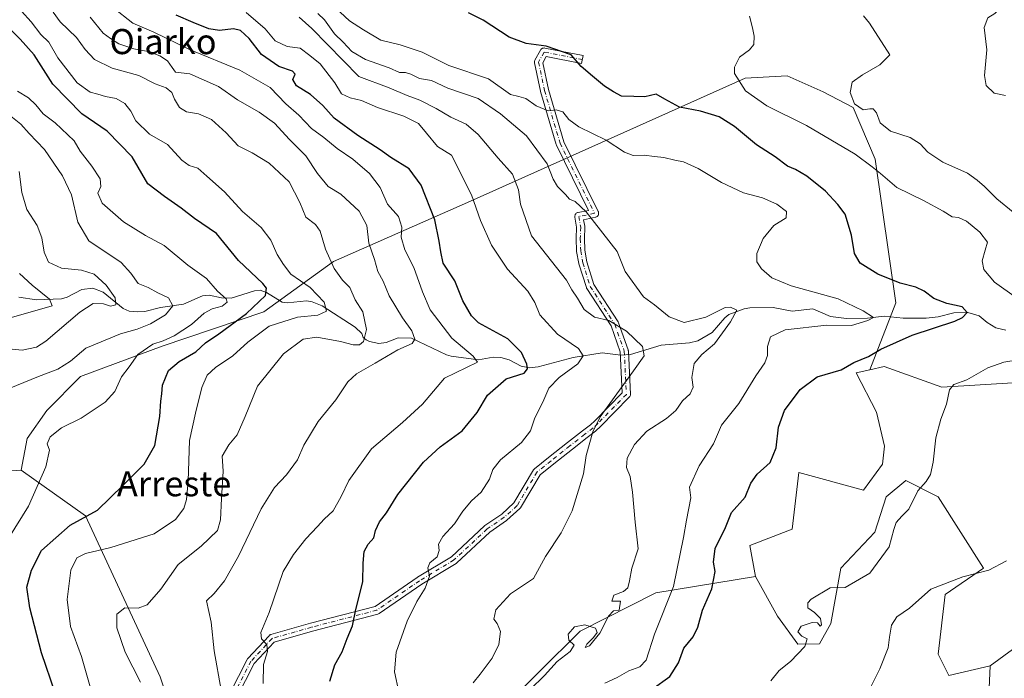
# Model space of a CAD drawing. Units: metres. Extents: x 620727 to 624178, y 4750313 to 4752725.
# Drawn here: x 621168 to 621481, y 4750754 to 4750964 of the extents above; entities that cross this region are included whole.
import ezdxf
from ezdxf.enums import TextEntityAlignment as Align

# ---------------------------------------------------------------- set-up
doc = ezdxf.new("R2010")
doc.units = ezdxf.units.M
doc.header["$MEASUREMENT"] = 0
doc.linetypes.add('DGN Style 4', pattern=[2.638475, 1.318413, -0.659207, 0.001648, -0.659207])
for name, color, linetype, lineweight in [('Arbolado forestal CxS', 92, 'Continuous', 0), ('Camino Cxs', 7, 'Continuous', 0), ('Camino eje', 30, 'DGN Style 4', 13), ('Corriente natural lineal', 142, 'Continuous', 13), ('Curva de nivel maestra', 30, 'Continuous', 30), ('Curva de nivel normal', 30, 'Continuous', 0), ('Pastizal CxS', 92, 'Continuous', 0), ('Prado CxS', 92, 'Continuous', 0), ('Texto cartográfico', 7, 'Continuous', 0)]:
    doc.layers.add(name, color=color, linetype=linetype, lineweight=lineweight)
doc.styles.add('Style-Arial', font='txt')

# ---------------------------------------------------------------- blocks, each defined once
blk = doc.blocks.new('*U7')
at = {"layer": 'Arbolado forestal CxS', "color": 92, "linetype": 'Continuous', "lineweight": 0}
for points in [[(621488.9297, 4750657.6457, 713.0719), (621479.3231, 4750675.3838, 706.6575), (621474.7081, 4750713.4717, 697.2152), (621476.7023, 4750758.3847, 688.8564), (621502.3707, 4750777.1191, 688.1069)], [(621501.4123, 4750849.5229, 683.2586), (621461.3143, 4750847.1714, 679.0491), (621442.9585, 4750853.6917, 676.0634), (621438.3655, 4750852.6847, 675.496), (621446.6791, 4750874.0345, 673.0702), (621440.1231, 4750919.7345, 681.3464), (621433.0625, 4750936.2155, 684.5568), (621423.5139, 4750941.2517, 683.2925), (621412.0571, 4750946.279, 681.5108), (621398.7229, 4750945.5801, 680.1223), (621311.2453, 4750906.4195, 654.4773), (621267.5047, 4750887.1569, 634.887), (621245.3453, 4750871.1725, 625.8045), (621213.0013, 4750860.2212, 619.6675), (621187.0029, 4750850.5703, 616.8836), (621176.2537, 4750839.7215, 617.2025), (621169.9415, 4750830.7997, 617.9517), (621168.0813, 4750820.6277, 617.6507), (621155.5943, 4750819.7979, 615.3817)]]:
    blk.add_polyline3d(points, dxfattribs=at)
blk = doc.blocks.new('*U8')
at = {"layer": 'Arbolado forestal CxS', "color": 92, "linetype": 'Continuous', "lineweight": 0}
blk.add_polyline3d([(621306.9489, 4750730.4601, 663.5813), (621346.1547, 4750769.3903, 665.0104), (621370.2369, 4750781.5729, 666.9877), (621401.9711, 4750786.8055, 676.9838), (621409.0149, 4750774.1355, 678.6671), (621415.4065, 4750765.2733, 679.848), (621422.3923, 4750765.3063, 680.4417), (621426.0137, 4750771.8411, 680.36), (621429.1181, 4750789.4371, 679.1865), (621440.0183, 4750800.9589, 679.0836), (621443.6005, 4750812.2087, 678.9484), (621449.8077, 4750817.3847, 679.3695), (621460.1515, 4750812.2085, 680.4499), (621474.6339, 4750789.4363, 684.382), (621462.4327, 4750781.0687, 685.2419), (621460.1493, 4750762.0727, 687.4352), (621463.5521, 4750755.2987, 688.2756), (621476.7023, 4750758.3847, 688.8564), (621474.7081, 4750713.4717, 697.2152)], dxfattribs=at)
blk = doc.blocks.new('*U12')
at = {"layer": 'Prado CxS', "color": 92, "linetype": 'Continuous', "lineweight": 0}
blk.add_polyline3d([(621155.5943, 4750819.7979, 615.3817), (621168.0813, 4750820.6277, 617.6507), (621188.5669, 4750806.1285, 623.9291), (621212.2967, 4750754.7933, 635.4838), (621226.8277, 4750712.2053, 636.105), (621224.6205, 4750676.0793, 634.6524), (621208.8297, 4750678.4375, 631.3134), (621186.7997, 4750671.0939, 626.8233), (621159.2617, 4750669.2583, 621.265)], dxfattribs=at)

msp = doc.modelspace()

# ---------------------------------------------------------------- linework, layer by layer
at = {"layer": 'Arbolado forestal CxS', "color": 92, "linetype": 'Continuous', "lineweight": 0}
for points in [[(620947.5997, 4750980.9113, 567.344), (620954.0731, 4750953.6302, 572.9183), (621001.8113, 4750930.9917, 577.1153), (621015.8163, 4750924.0715, 579.5462), (621023.4857, 4750913.3105, 581.8648), (621022.1715, 4750899.9945, 583.3457), (621033.7989, 4750879.6955, 586.3859), (621033.8447, 4750869.5325, 586.4183), (621025.6941, 4750845.3587, 588.7711), (621050.6103, 4750813.0835, 597.5154), (621069.7529, 4750792.3463, 599.815), (621092.5105, 4750778.8889, 602.6013), (621113.3683, 4750775.7386, 604.7236), (621128.0557, 4750792.2615, 612.362), (621144.5779, 4750801.4402, 614.1528), (621155.5943, 4750819.7979, 615.3817), (621168.0813, 4750820.6277, 617.6507)], [(621226.8277, 4750712.2053, 636.105), (621212.2967, 4750754.7933, 635.4838), (621188.5669, 4750806.1285, 623.9291), (621168.0813, 4750820.6277, 617.6507), (621169.9415, 4750830.7997, 617.9517), (621176.2537, 4750839.7215, 617.2025), (621187.0029, 4750850.5703, 616.8836), (621213.0013, 4750860.2212, 619.6675), (621245.3453, 4750871.1725, 625.8045), (621267.5047, 4750887.1569, 634.887), (621311.2453, 4750906.4195, 654.4773), (621398.7229, 4750945.5801, 680.1223), (621412.0571, 4750946.279, 681.5108), (621423.5139, 4750941.2517, 683.2925), (621433.0625, 4750936.2155, 684.5568), (621440.1231, 4750919.7345, 681.3464), (621446.6791, 4750874.0345, 673.0702), (621438.3655, 4750852.6847, 675.496), (621434.0747, 4750851.7439, 675.11), (621440.4983, 4750839.1207, 677.5443), (621443.0719, 4750828.2857, 678.6611), (621442.4629, 4750822.5657, 678.6987), (621436.3595, 4750814.2789, 678.668), (621415.7979, 4750819.8991, 676.9339), (621413.6013, 4750801.8583, 678.2924), (621400.1533, 4750796.6835, 676.6863), (621401.9711, 4750786.8055, 676.9838), (621370.2369, 4750781.5729, 666.9877), (621346.1547, 4750769.3903, 665.0104), (621306.9489, 4750730.4601, 663.5813)], [(621438.3655, 4750852.6847, 675.496), (621446.6791, 4750874.0345, 673.0702), (621440.1231, 4750919.7345, 681.3464), (621433.0625, 4750936.2155, 684.5568), (621423.5139, 4750941.2517, 683.2925), (621412.0571, 4750946.279, 681.5108), (621398.7229, 4750945.5801, 680.1223), (621311.2453, 4750906.4195, 654.4773), (621267.5047, 4750887.1569, 634.887), (621245.3453, 4750871.1725, 625.8045), (621213.0013, 4750860.2212, 619.6675), (621187.0029, 4750850.5703, 616.8836), (621176.2537, 4750839.7215, 617.2025), (621169.9415, 4750830.7997, 617.9517), (621168.0813, 4750820.6277, 617.6507)], [(621438.3655, 4750852.6847, 675.496), (621446.6791, 4750874.0345, 673.0702), (621440.1231, 4750919.7345, 681.3464), (621433.0625, 4750936.2155, 684.5568), (621423.5139, 4750941.2517, 683.2925), (621412.0571, 4750946.279, 681.5108), (621398.7229, 4750945.5801, 680.1223), (621311.2453, 4750906.4195, 654.4773), (621267.5047, 4750887.1569, 634.887), (621245.3453, 4750871.1725, 625.8045), (621213.0013, 4750860.2212, 619.6675), (621187.0029, 4750850.5703, 616.8836), (621176.2537, 4750839.7215, 617.2025), (621169.9415, 4750830.7997, 617.9517), (621168.0813, 4750820.6277, 617.6507)], [(621438.3655, 4750852.6847, 675.496), (621434.0747, 4750851.7439, 675.11), (621440.4983, 4750839.1207, 677.5443), (621443.0719, 4750828.2857, 678.6611), (621442.4629, 4750822.5657, 678.6987), (621436.3595, 4750814.2789, 678.668), (621415.7979, 4750819.8991, 676.9339), (621413.6013, 4750801.8583, 678.2924), (621400.1533, 4750796.6835, 676.6863), (621401.9711, 4750786.8055, 676.9838)], [(621501.4123, 4750849.5229, 683.2586), (621461.3143, 4750847.1714, 679.0491), (621442.9585, 4750853.6917, 676.0634), (621438.3655, 4750852.6847, 675.496)], [(621168.0813, 4750820.6277, 617.6507), (621188.5669, 4750806.1285, 623.9291), (621212.2967, 4750754.7933, 635.4838), (621226.8277, 4750712.2053, 636.105), (621224.6205, 4750676.0793, 634.6524)], [(621401.9711, 4750786.8055, 676.9838), (621409.0149, 4750774.1355, 678.6671), (621415.4065, 4750765.2733, 679.848), (621422.3923, 4750765.3063, 680.4417), (621426.0137, 4750771.8411, 680.36), (621429.1181, 4750789.4371, 679.1865), (621440.0183, 4750800.9589, 679.0836), (621443.6005, 4750812.2087, 678.9484), (621449.8077, 4750817.3847, 679.3695), (621460.1515, 4750812.2085, 680.4499), (621474.6339, 4750789.4363, 684.382), (621462.4327, 4750781.0687, 685.2419), (621460.1493, 4750762.0727, 687.4352), (621463.5521, 4750755.2987, 688.2756), (621476.7023, 4750758.3847, 688.8564)], [(621224.6205, 4750676.0793, 634.6524), (621237.3515, 4750669.7891, 636.8788), (621249.4335, 4750666.6701, 643.459), (621268.4707, 4750672.5357, 652.3181), (621282.3291, 4750696.6795, 657.3871), (621306.9489, 4750730.4601, 663.5813), (621346.1547, 4750769.3903, 665.0104), (621370.2369, 4750781.5729, 666.9877), (621401.9711, 4750786.8055, 676.9838)], [(621224.6205, 4750676.0793, 634.6524), (621237.3515, 4750669.7891, 636.8788), (621249.4335, 4750666.6701, 643.459), (621268.4707, 4750672.5357, 652.3181), (621282.3291, 4750696.6795, 657.3871), (621306.9489, 4750730.4601, 663.5813), (621346.1547, 4750769.3903, 665.0104), (621370.2369, 4750781.5729, 666.9877), (621401.9711, 4750786.8055, 676.9838)], [(621476.7023, 4750758.3847, 688.8564), (621502.3707, 4750777.1191, 688.1069)], [(621488.9297, 4750657.6457, 713.0719), (621479.3231, 4750675.3838, 706.6575), (621474.7081, 4750713.4717, 697.2152), (621476.7023, 4750758.3847, 688.8564)]]:
    msp.add_polyline3d(points, dxfattribs=at)
at = {"layer": 'Camino Cxs', "color": 7, "linetype": 'Continuous', "lineweight": 0}
msp.add_polyline3d([(621231.7547, 4750744.1019, 651.1647), (621240.0895, 4750760.3735, 653.9699), (621240.1813, 4750760.5261, 654.0587), (621240.2933, 4750760.6647, 654.1442), (621247.0403, 4750767.9407, 656.5183), (621247.1695, 4750768.0623, 656.551), (621247.3141, 4750768.1651, 656.5843), (621247.4711, 4750768.2473, 656.6177), (621247.6383, 4750768.3073, 656.6342), (621260.2195, 4750771.8827, 659.5942), (621280.7815, 4750777.2523, 662.8971), (621294.2197, 4750786.5149, 664.0817), (621294.2867, 4750786.5581, 664.1311), (621305.1493, 4750793.1015, 665.5438), (621315.6323, 4750802.9291, 663.3963), (621315.6859, 4750802.9767, 663.4066), (621315.7883, 4750803.0543, 663.4167), (621321.1395, 4750806.7085, 665.4741), (621325.0287, 4750810.2215, 666.1246), (621331.2787, 4750820.7673, 668.5616), (621331.3671, 4750820.8981, 668.3658), (621331.4709, 4750821.0171, 668.1677), (621331.5885, 4750821.1227, 667.97), (621336.0847, 4750824.6929, 668.6673), (621342.0431, 4750829.4595, 668.0112), (621346.8217, 4750833.1759, 667.1568), (621349.4117, 4750835.1185, 668.9321), (621350.7861, 4750836.4459, 669.9927), (621359.5143, 4750845.3473, 669.4495), (621358.8899, 4750858.3475, 667.5231), (621355.9623, 4750866.6215, 668.0981), (621348.2409, 4750878.5313, 668.1161), (621348.1559, 4750878.6843, 667.9662), (621348.0921, 4750878.8471, 667.8369), (621345.7109, 4750886.3877, 668.8195), (621345.6699, 4750886.5559, 668.9677), (621345.0079, 4750890.3947, 672.5848), (621344.9899, 4750890.5707, 672.7628), (621344.8577, 4750894.4073, 675.2391), (621344.8569, 4750894.4521, 675.2505), (621344.8577, 4750894.4985, 675.2624), (621344.9853, 4750898.0671, 675.9455), (621344.4227, 4750901.3001, 675.2518), (621344.4035, 4750901.5229, 675.1972), (621344.4233, 4750901.7487, 675.1596), (621344.4819, 4750901.9675, 675.1439), (621344.5777, 4750902.1729, 675.1534), (621344.7077, 4750902.3585, 675.1896), (621344.8679, 4750902.5189, 675.2416), (621345.0535, 4750902.6487, 675.2566), (621345.2589, 4750902.7445, 675.3153), (621345.4485, 4750902.7977, 675.3982), (621348.7897, 4750903.4659, 676.8391), (621338.5359, 4750924.2783, 680.638), (621338.4803, 4750924.4081, 680.5035), (621338.4543, 4750924.4879, 680.4227), (621333.5333, 4750941.3155, 677.9798), (621333.5091, 4750941.4125, 677.8944), (621331.6041, 4750950.4613, 677.95), (621331.5961, 4750950.5035, 677.9869), (621331.5763, 4750950.7291, 678.1803), (621331.5961, 4750950.9549, 678.3658), (621331.6547, 4750951.1737, 678.5355), (621331.7373, 4750951.3557, 678.6665), (621333.4903, 4750954.5425, 684.5469), (621333.6269, 4750954.7397, 685.0329), (621333.7871, 4750954.9001, 685.4392), (621333.9727, 4750955.0299, 685.7806), (621334.1781, 4750955.1257, 686.0493), (621334.3971, 4750955.1845, 686.2394), (621334.6227, 4750955.2041, 686.3474), (621334.8599, 4750955.1823, 686.374), (621347.0949, 4750952.7987, 690.1558), (621346.5979, 4750950.2467, 689.7249), (621335.3047, 4750952.4469, 681.2641), (621334.2477, 4750950.5251, 679.7485), (621336.0429, 4750941.9971, 678.6964), (621340.9181, 4750925.3261, 681.1269), (621351.8697, 4750903.0975, 677.6268), (621351.9251, 4750902.9675, 677.65), (621351.9839, 4750902.7487, 677.6804), (621352.0035, 4750902.5229, 677.702), (621351.9839, 4750902.2973, 677.7185), (621351.9251, 4750902.0783, 677.7251), (621351.8293, 4750901.8729, 677.7199), (621351.6993, 4750901.6873, 677.7021), (621351.5393, 4750901.5271, 677.6719), (621351.3535, 4750901.3971, 677.6299), (621351.1481, 4750901.3013, 677.5781), (621350.9585, 4750901.2481, 677.5271), (621347.2015, 4750900.4969, 676.3368), (621347.5701, 4750898.3793, 676.1445), (621347.5893, 4750898.1563, 676.1201), (621347.5885, 4750898.1099, 676.1129), (621347.4577, 4750894.4513, 675.4223), (621347.5853, 4750890.7489, 673.6559), (621348.2167, 4750887.0867, 671.2611), (621350.5185, 4750879.7979, 671.0729), (621358.2275, 4750867.9071, 670.5437), (621358.2623, 4750867.8499, 670.5113), (621358.3601, 4750867.6391, 670.3779), (621361.4047, 4750859.0345, 671.7804), (621361.4595, 4750858.8267, 671.9304), (621361.4775, 4750858.6633, 672.0044), (621362.1385, 4750844.9049, 670.7498), (621362.1401, 4750844.8425, 670.7586), (621362.1205, 4750844.6169, 670.7782), (621362.0617, 4750844.3979, 670.778), (621361.9659, 4750844.1925, 670.7579), (621361.8359, 4750844.0069, 670.7182), (621361.7685, 4750843.9323, 670.6948), (621352.6301, 4750834.6129, 669.878), (621352.6051, 4750834.5881, 669.8448), (621351.1597, 4750833.1921, 668.6477), (621351.0923, 4750833.1313, 668.5913), (621351.0367, 4750833.0871, 668.547), (621348.3999, 4750831.1095, 668.4377), (621343.6533, 4750827.4181, 668.6464), (621337.7051, 4750822.6597, 668.9165), (621333.3931, 4750819.2355, 669.9118), (621327.1649, 4750808.7261, 667.1154), (621327.0425, 4750808.5533, 667.0905), (621326.9179, 4750808.4243, 667.0614), (621322.8169, 4750804.7201, 664.1175), (621322.7811, 4750804.6889, 664.0805), (621322.6787, 4750804.6111, 663.9813), (621317.3375, 4750800.9637, 663.9337), (621306.8271, 4750791.1105, 664.2677), (621306.7737, 4750791.0631, 664.2261), (621306.6087, 4750790.9453, 664.127), (621295.6625, 4750784.3515, 664.3747), (621282.0689, 4750774.9817, 663.8713), (621281.8725, 4750774.8703, 663.8697), (621281.6595, 4750774.7943, 663.8525), (621260.9033, 4750769.3743, 660.0913), (621248.6993, 4750765.9059, 657.215), (621242.3219, 4750759.0283, 653.491), (621234.1551, 4750743.0849, 652.2205)], dxfattribs=at)
msp.add_polyline3d([(621231.7547, 4750744.1019, 651.1647), (621240.0895, 4750760.3735, 653.9699), (621240.1813, 4750760.5261, 654.0587), (621240.2933, 4750760.6647, 654.1442), (621247.0403, 4750767.9407, 656.5183), (621247.1695, 4750768.0623, 656.551), (621247.3141, 4750768.1651, 656.5843), (621247.4711, 4750768.2473, 656.6177), (621247.6383, 4750768.3073, 656.6342), (621260.2195, 4750771.8827, 659.5942), (621280.7815, 4750777.2523, 662.8971), (621294.2197, 4750786.5149, 664.0817), (621294.2867, 4750786.5581, 664.1311), (621305.1493, 4750793.1015, 665.5438), (621315.6323, 4750802.9291, 663.3963), (621315.6859, 4750802.9767, 663.4066), (621315.7883, 4750803.0543, 663.4167), (621321.1395, 4750806.7085, 665.4741), (621325.0287, 4750810.2215, 666.1246), (621331.2787, 4750820.7673, 668.5616), (621331.3671, 4750820.8981, 668.3658), (621331.4709, 4750821.0171, 668.1677), (621331.5885, 4750821.1227, 667.97), (621336.0847, 4750824.6929, 668.6673), (621342.0431, 4750829.4595, 668.0112), (621346.8217, 4750833.1759, 667.1568), (621349.4117, 4750835.1185, 668.9321), (621350.7861, 4750836.4459, 669.9927), (621359.5143, 4750845.3473, 669.4495), (621358.8899, 4750858.3475, 667.5231), (621355.9623, 4750866.6215, 668.0981), (621348.2409, 4750878.5313, 668.1161), (621348.1559, 4750878.6843, 667.9662), (621348.0921, 4750878.8471, 667.8369), (621345.7109, 4750886.3877, 668.8195), (621345.6699, 4750886.5559, 668.9677), (621345.0079, 4750890.3947, 672.5848), (621344.9899, 4750890.5707, 672.7628), (621344.8577, 4750894.4073, 675.2391), (621344.8569, 4750894.4521, 675.2505), (621344.8577, 4750894.4985, 675.2624), (621344.9853, 4750898.0671, 675.9455), (621344.4227, 4750901.3001, 675.2518), (621344.4035, 4750901.5229, 675.1972), (621344.4233, 4750901.7487, 675.1596), (621344.4819, 4750901.9675, 675.1439), (621344.5777, 4750902.1729, 675.1534), (621344.7077, 4750902.3585, 675.1896), (621344.8679, 4750902.5189, 675.2416), (621345.0535, 4750902.6487, 675.2566), (621345.2589, 4750902.7445, 675.3153), (621345.4485, 4750902.7977, 675.3982), (621348.7897, 4750903.4659, 676.8391), (621338.5359, 4750924.2783, 680.638), (621338.4803, 4750924.4081, 680.5035), (621338.4543, 4750924.4879, 680.4227), (621333.5333, 4750941.3155, 677.9798), (621333.5091, 4750941.4125, 677.8944), (621331.6041, 4750950.4613, 677.95), (621331.5961, 4750950.5035, 677.9869), (621331.5763, 4750950.7291, 678.1803), (621331.5961, 4750950.9549, 678.3658), (621331.6547, 4750951.1737, 678.5355), (621331.7373, 4750951.3557, 678.6665), (621333.4903, 4750954.5425, 684.5469), (621333.6269, 4750954.7397, 685.0329), (621333.7871, 4750954.9001, 685.4392), (621333.9727, 4750955.0299, 685.7806), (621334.1781, 4750955.1257, 686.0493), (621334.3971, 4750955.1845, 686.2394), (621334.6227, 4750955.2041, 686.3474), (621334.8599, 4750955.1823, 686.374), (621347.0949, 4750952.7987, 690.1558), (621346.5979, 4750950.2467, 689.7249), (621335.3047, 4750952.4469, 681.2641), (621334.2477, 4750950.5251, 679.7485), (621336.0429, 4750941.9971, 678.6964), (621340.9181, 4750925.3261, 681.1269), (621351.8697, 4750903.0975, 677.6268), (621351.9251, 4750902.9675, 677.65), (621351.9839, 4750902.7487, 677.6804), (621352.0035, 4750902.5229, 677.702), (621351.9839, 4750902.2973, 677.7185), (621351.9251, 4750902.0783, 677.7251), (621351.8293, 4750901.8729, 677.7199), (621351.6993, 4750901.6873, 677.7021), (621351.5393, 4750901.5271, 677.6719), (621351.3535, 4750901.3971, 677.6299), (621351.1481, 4750901.3013, 677.5781), (621350.9585, 4750901.2481, 677.5271), (621347.2015, 4750900.4969, 676.3368), (621347.5701, 4750898.3793, 676.1445), (621347.5893, 4750898.1563, 676.1201), (621347.5885, 4750898.1099, 676.1129), (621347.4577, 4750894.4513, 675.4223), (621347.5853, 4750890.7489, 673.6559), (621348.2167, 4750887.0867, 671.2611), (621350.5185, 4750879.7979, 671.0729), (621358.2275, 4750867.9071, 670.5437), (621358.2623, 4750867.8499, 670.5113), (621358.3601, 4750867.6391, 670.3779), (621361.4047, 4750859.0345, 671.7804), (621361.4595, 4750858.8267, 671.9304), (621361.4775, 4750858.6633, 672.0044), (621362.1385, 4750844.9049, 670.7498), (621362.1401, 4750844.8425, 670.7586), (621362.1205, 4750844.6169, 670.7782), (621362.0617, 4750844.3979, 670.778), (621361.9659, 4750844.1925, 670.7579), (621361.8359, 4750844.0069, 670.7182), (621361.7685, 4750843.9323, 670.6948), (621352.6301, 4750834.6129, 669.878), (621352.6051, 4750834.5881, 669.8448), (621351.1597, 4750833.1921, 668.6477), (621351.0923, 4750833.1313, 668.5913), (621351.0367, 4750833.0871, 668.547), (621348.3999, 4750831.1095, 668.4377), (621343.6533, 4750827.4181, 668.6464), (621337.7051, 4750822.6597, 668.9165), (621333.3931, 4750819.2355, 669.9118), (621327.1649, 4750808.7261, 667.1154), (621327.0425, 4750808.5533, 667.0905), (621326.9179, 4750808.4243, 667.0614), (621322.8169, 4750804.7201, 664.1175), (621322.7811, 4750804.6889, 664.0805), (621322.6787, 4750804.6111, 663.9813), (621317.3375, 4750800.9637, 663.9337), (621306.8271, 4750791.1105, 664.2677), (621306.7737, 4750791.0631, 664.2261), (621306.6087, 4750790.9453, 664.127), (621295.6625, 4750784.3515, 664.3747), (621282.0689, 4750774.9817, 663.8713), (621281.8725, 4750774.8703, 663.8697), (621281.6595, 4750774.7943, 663.8525), (621260.9033, 4750769.3743, 660.0913), (621248.6993, 4750765.9059, 657.215), (621242.3219, 4750759.0283, 653.491), (621234.1551, 4750743.0849, 652.2205)], dxfattribs=at)
at = {"layer": 'Camino eje', "color": 30, "linetype": 'DGN Style 4', "lineweight": 13}
msp.add_polyline3d([(621346.8463, 4750951.5227, 689.9001), (621334.6227, 4750953.9041, 683.6834), (621332.8763, 4750950.7291, 678.3892), (621334.7811, 4750941.6803, 678.1697), (621339.7019, 4750924.8527, 680.7128), (621350.7035, 4750902.5229, 677.4228), (621345.7035, 4750901.5229, 675.7826), (621346.2893, 4750898.1563, 676.009), (621346.1569, 4750894.4521, 675.3365), (621346.2891, 4750890.6155, 673.1504), (621346.9505, 4750886.7791, 669.809), (621349.3317, 4750879.2385, 669.409), (621357.1365, 4750867.1999, 669.0723), (621360.1791, 4750858.6009, 669.735), (621360.8401, 4750844.8425, 670.1366), (621351.7019, 4750835.5231, 669.8404), (621350.2565, 4750834.1271, 668.7161), (621347.6107, 4750832.1427, 667.0024), (621342.8481, 4750828.4387, 667.9279), (621336.8949, 4750823.6763, 668.7727), (621332.3969, 4750820.1045, 668.8266), (621326.0465, 4750809.3889, 666.6375), (621321.9455, 4750805.6847, 664.6487), (621316.5215, 4750801.9807, 663.124), (621305.9379, 4750792.0589, 665.015), (621294.9575, 4750785.4445, 664.154), (621281.3311, 4750776.0521, 663.377), (621260.5613, 4750770.6285, 659.8321), (621247.9935, 4750767.0567, 656.7124), (621241.2465, 4750759.7807, 653.8028), (621232.9117, 4750743.5091, 651.8034)], dxfattribs=at)
at = {"layer": 'Corriente natural lineal', "color": 142, "linetype": 'Continuous', "lineweight": 13}
msp.add_polyline3d([(621481.6787, 4750865.2694, 677.2872), (621478.5451, 4750865.9826, 676.582), (621475.7108, 4750867.6877, 675.901), (621473.2527, 4750869.8041, 675.881), (621469.6097, 4750870.8723, 675.5468), (621465.1494, 4750870.7968, 674.91), (621460.1553, 4750869.5046, 673.817), (621456.3047, 4750869.0691, 672.9762), (621449.0459, 4750869.0711, 672.1894), (621442.9976, 4750869.7553, 671.3081), (621437.5903, 4750869.0897, 670.4654), (621431.004, 4750868.9988, 669.7026), (621425.9055, 4750869.595, 669.4488), (621420.217, 4750872.0365, 669.043), (621413.6804, 4750871.3907, 668.458), (621407.6041, 4750872.5381, 667.4519), (621400.1976, 4750872.4156, 666.621), (621398.3117, 4750872.0786, 666.3909), (621393.4535, 4750870.2704, 665.5248), (621392.1506, 4750869.2529, 665.1033), (621388.1617, 4750864.5955, 664.2383), (621383.578, 4750861.924, 663.2878), (621380.9239, 4750861.2192, 663.0281), (621371.8739, 4750860.4793, 661.5207), (621362.1468, 4750857.5092, 659.0238), (621359.0765, 4750857.3388, 658.5274), (621353.146, 4750858.1202, 657.4527), (621343.8616, 4750856.5474, 654.4762), (621332.7483, 4750853.5701, 651.1293), (621330.0064, 4750853.3023, 650.0449), (621327.309, 4750853.767, 649.1076), (621323.4684, 4750855.8033, 648.2157), (621320.9059, 4750856.582, 647.5993), (621318.4611, 4750856.651, 647.0983), (621313.6911, 4750855.8355, 645.9089), (621305, 4750857, 644.2585), (621303.517, 4750857.3787, 643.894), (621292.3678, 4750862.7448, 640.7178), (621288.1079, 4750862.8298, 639.7658), (621284.3633, 4750861.3637, 638.3921), (621281.9651, 4750861.0606, 637.39), (621279.0161, 4750861.6366, 636.0907), (621277.9318, 4750862.1605, 635.4743), (621277, 4750863, 634.9189), (621276.5369, 4750864.2403, 634.407), (621274.4747, 4750866.2637, 632.7177), (621263.9681, 4750872.9973, 629.5477), (621260.7301, 4750874.3561, 629.2023), (621258.9209, 4750874.6648, 628.9471), (621252.8787, 4750874.0004, 626.7574), (621251.2286, 4750874.1628, 626.3149), (621246.2404, 4750877.2623, 625.3723), (621244.2427, 4750878.0236, 625.1382), (621242.3865, 4750877.8595, 624.7303), (621234.9358, 4750875.4472, 622.591), (621231.8562, 4750875.5493, 620.8674), (621227.9239, 4750876.3945, 619.0005), (621225.8684, 4750876.2603, 618.4073), (621219.7898, 4750873.5351, 617.0356), (621212.4803, 4750872.546, 614.422), (621207.5035, 4750871.2569, 612.9447), (621204.9822, 4750871.1092, 612.2321), (621202.4989, 4750871.397, 611.4437), (621200.549, 4750872.1666, 610.8329), (621194.1859, 4750877.3769, 609.3141), (621190.925, 4750878.6421, 608.789), (621187.3475, 4750878.2615, 607.7066), (621182.6894, 4750875.8224, 606.7871), (621180.8754, 4750875.3195, 606.4949), (621173.0082, 4750874.9273, 604.4213), (621167.3221, 4750875.7571, 602.4709)], dxfattribs=at)
at = {"layer": 'Curva de nivel maestra', "color": 30, "linetype": 'Continuous', "lineweight": 30, "flags": 128}
for points, elevation in [([(621178.94, 4750749.7501), (621174.55, 4750762.5201), (621170.85, 4750776.7701), (621169.88, 4750783.4001), (621171.39, 4750788.8601), (621174.5, 4750795.0701), (621183.69, 4750803.1701), (621192.43, 4750807.9301), (621200.54, 4750815.9001), (621207.26, 4750822.6401), (621210.62, 4750828.5301), (621212.27, 4750837.7601), (621212.57, 4750842.6501), (621212.87, 4750845.0501), (621213.08, 4750847.7601), (621215.03, 4750852.4101), (621218.36, 4750855.3101), (621223.76, 4750858.4201), (621226.78, 4750861.2201), (621231.04, 4750864.1001), (621239.84, 4750870.5901), (621245.86, 4750876.3801), (621246.23, 4750878.7101), (621245.03, 4750880.1201), (621237.34, 4750887.5001), (621230.31, 4750896.1301), (621223.33, 4750900.8201), (621219.02, 4750904.1801), (621213.76, 4750907.9201), (621208.44, 4750911.9301), (621203.39, 4750920.5501), (621195.42, 4750928.6801), (621187.36, 4750934.2601), (621178.13, 4750943.7201), (621172.21, 4750953.0601), (621167.76, 4750958.0201), (621161.16, 4750964.6301)], 625), ([(621266.38, 4750753.4001), (621267.94, 4750758.6801), (621270.27, 4750762.8401), (621271.86, 4750767.0101), (621273.59, 4750771.0701), (621274.62, 4750776.2401), (621276.87, 4750785.1201), (621276.99, 4750791.0401), (621277.34, 4750794.7701), (621278.56, 4750797.0701), (621280.41, 4750799.1001), (621280.98, 4750801.4201), (621282.17, 4750804.2501), (621284.47, 4750807.0601), (621288.08, 4750812.9601), (621296.27, 4750823.2401), (621301.54, 4750828.1201), (621308.54, 4750833.1701), (621313.3, 4750839.0801), (621316.56, 4750844.6201), (621322.58, 4750849.7301), (621328.24, 4750851.5501), (621329.36, 4750852.9801), (621329.14, 4750854.4701), (621327.4, 4750858.1401), (621323.05, 4750862.5701), (621313.76, 4750867.6201), (621311.49, 4750869.8301), (621308.8, 4750874.6201), (621306.19, 4750881.0401), (621302.53, 4750886.6301), (621301.73, 4750890.3001), (621301.19, 4750893.6301), (621299.87, 4750900.4601), (621295.51, 4750911.5401), (621291.64, 4750916.7101), (621285.77, 4750920.3301), (621282.44, 4750922.7801), (621275.27, 4750927.3001), (621267.81, 4750932.8501), (621264.12, 4750936.8501), (621260.25, 4750940.3601), (621255.72, 4750943.1601), (621254.65, 4750945.1201), (621255.39, 4750946.8501), (621254.49, 4750947.8001), (621250.1, 4750949.2601), (621244.62, 4750953.0801), (621240.68, 4750958.2001), (621237.9, 4750960.7801), (621235.74, 4750961.2901), (621231.22, 4750960.7401), (621227.87, 4750961.2601), (621222.86, 4750963.3401), (621217.49, 4750965.6501)], 650), ([(621369.03, 4750750.8801), (621374.73, 4750754.9401), (621377.45, 4750759.2801), (621379.09, 4750764.0001), (621382.09, 4750767.5201), (621383.61, 4750770.6701), (621385.1, 4750776.1101), (621388.08, 4750782.8701), (621389.11, 4750788.4001), (621388.64, 4750791.4001), (621389.1, 4750795.7401), (621392.45, 4750802.4001), (621394.37, 4750807.2401), (621398.71, 4750812.1001), (621400.52, 4750816.5801), (621402.48, 4750819.4001), (621406.66, 4750823.0901), (621408.56, 4750827.8201), (621409.28, 4750834.4001), (621411.25, 4750839.6701), (621416.22, 4750846.3801), (621421.58, 4750850.3901), (621429.25, 4750852.6201), (621433.25, 4750854.9601), (621437.91, 4750856.9501), (621441.91, 4750859.2801), (621451.83, 4750863.7201), (621465.49, 4750868.2001), (621467.92, 4750869.3001), (621469.41, 4750870.9601), (621467.81, 4750872.7101), (621462.92, 4750873.8101), (621458.77, 4750875.3701), (621455.74, 4750877.7401), (621453.04, 4750879.0401), (621448.07, 4750880.2601), (621440.89, 4750883.1301), (621435.32, 4750886.6401), (621433.54, 4750889.7501), (621432.53, 4750895.5601), (621430.58, 4750902.2001), (621428.18, 4750905.3601), (621424.23, 4750909.5301), (621418.36, 4750914.3901), (621414.76, 4750916.5301), (621412.2, 4750917.5801), (621408.24, 4750920.5601), (621402.25, 4750924.3001), (621395.28, 4750930.1501), (621390.4, 4750933.2401), (621384.42, 4750935.0201), (621377.81, 4750936.3201), (621373.07, 4750938.8901), (621370.31, 4750940.5001), (621366.74, 4750939.6801), (621363.21, 4750939.7301), (621359.33, 4750939.8201), (621356.72, 4750941.2101), (621353.84, 4750942.9901), (621350, 4750946.2501), (621346.48, 4750949.3201), (621343.23, 4750953.0001), (621335.26, 4750955.7601), (621328.91, 4750956.6101), (621323.51, 4750958.6601), (621315.22, 4750964.1001), (621310.56, 4750966.4501)], 675)]:
    msp.add_lwpolyline(points, dxfattribs=dict(at, elevation=elevation))
at = {"layer": 'Curva de nivel normal', "color": 30, "linetype": 'Continuous', "lineweight": 0, "flags": 128}
for points, elevation in [([(621481.57, 4750940.06), (621477.98, 4750940.8), (621475.43, 4750943.25), (621474.95, 4750946.48), (621475.66, 4750954.66), (621474.77, 4750961.77), (621475.96, 4750964.85), (621478.22, 4750966.16), (621479.36, 4750967.48), (621480.74, 4750970.29), (621482.4, 4750972.96)], 690), ([(621245.18, 4750752.74), (621245.3, 4750758.77), (621246.49, 4750762.89), (621246.29, 4750765.16), (621244.63, 4750766.96), (621244.41, 4750768.92), (621247.09, 4750775.28), (621251.53, 4750788.42), (621254.84, 4750793.82), (621258.78, 4750798.76), (621262.5, 4750802.74), (621264.55, 4750805.07), (621267.46, 4750807.7), (621270.01, 4750812.34), (621272.44, 4750817.34), (621279.71, 4750827.47), (621289.52, 4750835.84), (621295.95, 4750841.76), (621302.95, 4750849.96), (621313.45, 4750855.12), (621312.02, 4750857), (621305.24, 4750862.74), (621298.36, 4750871.75), (621295.86, 4750877.53), (621293.16, 4750885.23), (621290.26, 4750890.86), (621289.09, 4750894.88), (621289.28, 4750898.07), (621288.3, 4750901.53), (621284.73, 4750905.48), (621282.47, 4750910.74), (621279.04, 4750915.24), (621273.72, 4750919.74), (621268.68, 4750923.18), (621264.53, 4750926.69), (621260.53, 4750929.55), (621256.54, 4750933.82), (621252.42, 4750937.44), (621247.42, 4750942.58), (621237.7, 4750948.19), (621221.7, 4750954.7), (621210.36, 4750960.25), (621203.62, 4750963.16), (621197.14, 4750968.16)], 645), ([(621268.17, 4750968.03), (621272.64, 4750963.9), (621277.14, 4750961.04), (621282.68, 4750957.72), (621288.81, 4750956.18), (621295.85, 4750953.9), (621304.32, 4750949.61), (621316.95, 4750945.33), (621323.89, 4750940.36), (621326.58, 4750939.79), (621328.82, 4750939.14), (621332.15, 4750936.72), (621335.93, 4750935.2), (621338.52, 4750935.53), (621340.58, 4750934.91), (621342.51, 4750932.37), (621345.75, 4750930.07), (621354.37, 4750925.86), (621360.23, 4750922.02), (621362.96, 4750920.98), (621366.47, 4750921.04), (621369.8, 4750920.58), (621372.8, 4750920.33), (621376.26, 4750919.44), (621379.06, 4750918.9), (621383.68, 4750916.84), (621391.14, 4750912.29), (621398.14, 4750909.06), (621404.25, 4750907.47), (621408.81, 4750905.44), (621411.84, 4750903.14), (621411.77, 4750901.07), (621407.84, 4750898.68), (621404.42, 4750894.52), (621402.43, 4750889.68), (621402.4, 4750887.07), (621403.87, 4750884.84), (621407.14, 4750881.96), (621413.38, 4750879.45), (621428.35, 4750875.32), (621436.28, 4750871.43), (621439.54, 4750869.35), (621437.7, 4750868.35), (621432.52, 4750866.76), (621424.64, 4750866.9), (621411.47, 4750865.4), (621406.8, 4750863.12), (621405.78, 4750860.09), (621405.74, 4750857.23), (621404.92, 4750854.91), (621402.06, 4750850.75), (621396.64, 4750841.91), (621391.09, 4750835.07), (621388.61, 4750829.07), (621383.99, 4750822.07), (621381, 4750815.28), (621381.41, 4750811.9), (621380.01, 4750804.73), (621379.05, 4750799.24), (621375.84, 4750783.65), (621369.76, 4750768.39), (621367.11, 4750760.15), (621365.16, 4750758.06), (621361.61, 4750756.77), (621357.9, 4750754.61), (621353.94, 4750752.82)], 670), ([(621190.5, 4750750.19), (621187.28, 4750761.34), (621183.79, 4750770.86), (621182.77, 4750779.49), (621183.85, 4750788.79), (621185.8, 4750792.76), (621188.52, 4750794.13), (621196.64, 4750796.04), (621210.48, 4750800.42), (621217.2, 4750804.91), (621219.85, 4750808.46), (621220.78, 4750811.34), (621221.22, 4750817.19), (621221.71, 4750830.08), (621223.64, 4750838.8), (621225.6, 4750846.98), (621227.31, 4750850.92), (621229.97, 4750853.4), (621235.54, 4750857.07), (621240.23, 4750861.42), (621247.1, 4750866.59), (621256.04, 4750869.39), (621262.61, 4750870.02), (621265.33, 4750871.31), (621264.6, 4750874.21), (621260.1, 4750878.92), (621254, 4750883.16), (621251.6, 4750886.25), (621249.63, 4750889.45), (621247.59, 4750893.92), (621244.48, 4750897.96), (621238.6, 4750903.09), (621232.85, 4750909.34), (621227.22, 4750914.38), (621224.38, 4750916.86), (621221.56, 4750917.71), (621219.3, 4750919.46), (621214.66, 4750924.48), (621208.95, 4750927.78), (621204.62, 4750932), (621202.98, 4750935.06), (621201.05, 4750937.48), (621198.34, 4750939.07), (621194.91, 4750939.71), (621192.53, 4750940.51), (621190.06, 4750941.08), (621185.89, 4750944.09), (621179.76, 4750952.08), (621176.9, 4750957.04), (621174.36, 4750959.51), (621171.29, 4750963.58), (621168.2, 4750966.89)], 630), ([(621206.1, 4750753.12), (621201.16, 4750762.67), (621198.52, 4750770.4), (621198.58, 4750774.77), (621201.08, 4750776.77), (621205.32, 4750776.68), (621208.16, 4750777.8), (621212.54, 4750782.77), (621218.07, 4750790.57), (621225.37, 4750796.5), (621230.61, 4750801.42), (621231.61, 4750804.89), (621231.86, 4750811.67), (621232.46, 4750820.31), (621232.1, 4750825.13), (621234.17, 4750828.8), (621236.89, 4750831.98), (621239.42, 4750837.8), (621243.32, 4750847.4), (621251.63, 4750857.73), (621257.93, 4750862.43), (621262.23, 4750863.05), (621269.82, 4750861.64), (621273.79, 4750860.61), (621275.87, 4750860.62), (621277.11, 4750861.65), (621278.1, 4750865.51), (621276.94, 4750871.1), (621274.51, 4750875), (621272.77, 4750878.93), (621270.44, 4750881.26), (621267.77, 4750884.93), (621264.97, 4750891.13), (621263.32, 4750896.81), (621261.8, 4750898.95), (621258.76, 4750901.25), (621256.85, 4750906.01), (621253.39, 4750912.55), (621247.06, 4750918.55), (621241.67, 4750921.83), (621237.22, 4750924.04), (621233.34, 4750928.16), (621228.7, 4750932.41), (621224.52, 4750934.21), (621220.71, 4750934.9), (621218.53, 4750936.28), (621216.87, 4750938.88), (621216.07, 4750940.99), (621214.25, 4750942.47), (621210.77, 4750943.78), (621205.56, 4750946.46), (621197.04, 4750948.8), (621191.42, 4750951.57), (621188.42, 4750954.75), (621185.69, 4750958.55), (621180.5, 4750963.5), (621178.32, 4750966.59)], 635), ([(621231.75, 4750750.58), (621229.58, 4750763.07), (621228.56, 4750772.2), (621227.11, 4750779.07), (621229.55, 4750781.4), (621232.89, 4750785.37), (621237.3, 4750793.26), (621244.47, 4750808.4), (621248.73, 4750815.19), (621252.58, 4750819.2), (621256.04, 4750823.98), (621258.08, 4750828.69), (621262.7, 4750836.18), (621268.25, 4750843.09), (621272.15, 4750848.82), (621274.86, 4750851.4), (621280.82, 4750854.74), (621288.04, 4750859.05), (621292.57, 4750861), (621293.41, 4750862.38), (621292.56, 4750865.11), (621289.49, 4750869.24), (621285.29, 4750876.28), (621283.36, 4750880.86), (621281.64, 4750883.97), (621280.64, 4750887.8), (621278.84, 4750893), (621278.2, 4750898.61), (621275.68, 4750903.19), (621269.89, 4750908.64), (621265.9, 4750911.06), (621262.45, 4750915.17), (621258.74, 4750920.84), (621253.56, 4750926.06), (621248.72, 4750931.22), (621243.85, 4750934.77), (621236.95, 4750938.68), (621230.95, 4750942.93), (621221.85, 4750946.99), (621217.21, 4750947.51), (621216.13, 4750948.95), (621214.71, 4750951.12), (621212.29, 4750952.68), (621208.5, 4750954.05), (621203.95, 4750954.89), (621199.17, 4750956.56), (621196.57, 4750958.2), (621194.21, 4750959.97), (621190.06, 4750965.07)], 640), ([(621239.72, 4750966.54), (621245.78, 4750961.26), (621248.96, 4750957.45), (621252.82, 4750955.64), (621256.94, 4750955.1), (621260.01, 4750952.83), (621263.34, 4750950.16), (621267.93, 4750944.08), (621270.12, 4750940.61), (621272.84, 4750939.34), (621276.44, 4750938.46), (621281.6, 4750936.2), (621289.93, 4750933.53), (621294.68, 4750931.14), (621297.13, 4750928.11), (621300.73, 4750923.78), (621305.19, 4750921.07), (621311.51, 4750908.45), (621314.42, 4750900.19), (621317.91, 4750892.4), (621323.02, 4750884.78), (621329.42, 4750877.69), (621331.68, 4750874.12), (621333.31, 4750870.21), (621338.92, 4750864), (621345.54, 4750859.48), (621347.1, 4750857.07), (621345.4, 4750854.54), (621339.47, 4750850.26), (621336.11, 4750846.78), (621334.23, 4750842.38), (621331.67, 4750837.32), (621330.35, 4750833.26), (621327.39, 4750829.52), (621320.74, 4750823.93), (621318.26, 4750820.92), (621317.22, 4750817.8), (621314.59, 4750813.64), (621311.55, 4750810.86), (621308.74, 4750807.6), (621306.12, 4750803.54), (621302.43, 4750799.51), (621301, 4750797.14), (621301.24, 4750795.09), (621300.56, 4750793.07), (621298.24, 4750791.2), (621297.63, 4750789.59), (621298.12, 4750786.87), (621296.8, 4750783.07), (621294.09, 4750778.86), (621291.03, 4750772.61), (621287.53, 4750762.68), (621286.96, 4750756.4), (621288.33, 4750750.06)], 655), ([(621312.08, 4750752.89), (621314.28, 4750755.71), (621318.07, 4750760.81), (621320.27, 4750765.18), (621320.76, 4750769.26), (621319.68, 4750771.84), (621318.63, 4750773.21), (621319.3, 4750776.15), (621323.93, 4750781.26), (621331.29, 4750786.13), (621335.08, 4750793.15), (621340.06, 4750800.74), (621343.59, 4750807.67), (621347.2, 4750819.51), (621348.06, 4750825.36), (621350.19, 4750832.86), (621352.54, 4750837.7), (621363.09, 4750852.35), (621366.47, 4750857.16), (621365.98, 4750860.13), (621360.85, 4750864.92), (621355.27, 4750868.42), (621350.73, 4750869.47), (621347.35, 4750871.84), (621345.31, 4750875.46), (621343.51, 4750878.1), (621341.74, 4750881.21), (621330.61, 4750895.4), (621327.1, 4750905.43), (621326.48, 4750909.97), (621324.52, 4750915.01), (621319.96, 4750920.1), (621313.59, 4750927.69), (621309.77, 4750930.92), (621304.88, 4750933.17), (621300.25, 4750935.95), (621295.04, 4750938.56), (621291.07, 4750940.09), (621285.27, 4750942.54), (621275.65, 4750946.14), (621260.67, 4750961.41), (621256.64, 4750965)], 660), ([(621262.52, 4750966.23), (621264.71, 4750964.17), (621267.89, 4750959.76), (621270.63, 4750957.1), (621273.43, 4750954.1), (621277.71, 4750951.58), (621285.26, 4750948.9), (621288.61, 4750947.44), (621290.5, 4750947.36), (621292.24, 4750946.81), (621294.9, 4750945.47), (621298.8, 4750944.86), (621304.02, 4750942.42), (621313.68, 4750939.06), (621320.71, 4750934.2), (621329.07, 4750927.22), (621335.59, 4750918.25), (621337.57, 4750913.44), (621338.95, 4750911.07), (621341.41, 4750908.54), (621342.72, 4750907.01), (621344.5, 4750906.27), (621348.08, 4750903), (621357.94, 4750890.38), (621360.46, 4750884), (621366.25, 4750875.91), (621369.8, 4750873.33), (621374.44, 4750869.59), (621379.24, 4750867.72), (621386.18, 4750869.48), (621392.35, 4750872.53), (621394.03, 4750872.66), (621396.05, 4750871.62), (621394.03, 4750867.94), (621388.91, 4750860.93), (621384.83, 4750857.58), (621382.4, 4750854.64), (621381.68, 4750850.26), (621382.12, 4750847.12), (621381.18, 4750845.05), (621378.74, 4750842.78), (621376.58, 4750839.66), (621373.58, 4750837.1), (621367.38, 4750833.12), (621363.46, 4750828.91), (621361.05, 4750824.55), (621360.88, 4750821.58), (621362.08, 4750818.66), (621362.84, 4750813.64), (621363.65, 4750804.14), (621364.62, 4750795.57), (621362.57, 4750789.4), (621361.89, 4750785.4), (621361.3, 4750783.22), (621359.96, 4750782), (621356.87, 4750780.8), (621356.16, 4750778.91), (621358.99, 4750778.97), (621358.58, 4750776.1), (621356.77, 4750775.82), (621355.18, 4750774.14), (621352.4, 4750768.76), (621349.06, 4750764.68), (621347.71, 4750764.13), (621348.25, 4750765.28), (621350.32, 4750767.32), (621351.56, 4750769), (621351.02, 4750770.31), (621347.56, 4750771.44), (621344.34, 4750770.74), (621342.25, 4750768.47), (621342.47, 4750766.56), (621344.23, 4750764.97), (621342.91, 4750762.88), (621338.8, 4750759.66), (621334.79, 4750755.22), (621330.17, 4750750.74)], 665), ([(621485.14, 4750875.55), (621478.14, 4750880.63), (621474.73, 4750884.58), (621474.17, 4750887.36), (621475.12, 4750890.74), (621475.9, 4750893.29), (621473.47, 4750896.54), (621469.13, 4750900.02), (621466.58, 4750901.21), (621464.56, 4750901.44), (621461.75, 4750903.24), (621455.44, 4750906.6), (621446.96, 4750910.78), (621441.81, 4750915.21), (621439.1, 4750917.34), (621433.76, 4750921.32), (621418.22, 4750930.5), (621405.57, 4750936.76), (621398.81, 4750941.5), (621395.27, 4750947.1), (621395.29, 4750949.05), (621396.84, 4750952.32), (621400.08, 4750954.58), (621401.45, 4750956.33), (621401.58, 4750958.96), (621401.02, 4750961.62), (621400.08, 4750965.3)], 680), ([(621436.36, 4750965.4), (621438.28, 4750963.14), (621444.71, 4750953.07), (621441.59, 4750949.85), (621436.03, 4750946.68), (621432.77, 4750944.31), (621432.09, 4750941), (621433.45, 4750937.38), (621436.23, 4750935.46), (621438.37, 4750935.86), (621439.49, 4750935.82), (621440.48, 4750934.5), (621441.72, 4750931.31), (621445.01, 4750928.69), (621451.19, 4750926.68), (621454.39, 4750924.71), (621456.88, 4750922.01), (621461.64, 4750918.84), (621469.48, 4750915.36), (621472.54, 4750913.04), (621474.89, 4750911.03), (621478.84, 4750907.13), (621484.03, 4750902.87)], 685), ([(621164.2, 4750799.07), (621170.45, 4750809.18), (621175.96, 4750821.77), (621177.1, 4750827.07), (621176.37, 4750829.07), (621177.34, 4750831.28), (621180.96, 4750834.16), (621187.18, 4750837.24), (621194.86, 4750842.31), (621197.91, 4750845.74), (621200.06, 4750850.44), (621202.48, 4750853.63), (621205.25, 4750857.52), (621210.03, 4750860.82), (621213.3, 4750861.92), (621216.77, 4750863.52), (621222.28, 4750867.09), (621226.36, 4750870.67), (621228.94, 4750872.08), (621232.13, 4750872.92), (621233.67, 4750874.22), (621233.32, 4750875.32), (621230.63, 4750877.7), (621227.11, 4750881.79), (621221.17, 4750885.97), (621213.57, 4750892.32), (621207.64, 4750895.5), (621200.63, 4750899.8), (621193.88, 4750905.76), (621192.48, 4750908.98), (621193.48, 4750911.07), (621193.26, 4750913.46), (621190.6, 4750917.57), (621186.83, 4750922.32), (621185, 4750925.6), (621178.88, 4750931.31), (621175.03, 4750934.18), (621172.78, 4750937.1), (621170.43, 4750939.28), (621166.88, 4750941.49)], 620), ([(621164.3, 4750846.66), (621173.58, 4750850.53), (621179.79, 4750852.91), (621183.75, 4750855.43), (621188.65, 4750859.56), (621199.73, 4750864.15), (621205.01, 4750865.56), (621209.25, 4750867.3), (621214.08, 4750870.17), (621216.4, 4750873.06), (621214.99, 4750875.6), (621211.56, 4750877.22), (621208.49, 4750878.86), (621205.31, 4750880.14), (621203.05, 4750883.46), (621199.9, 4750886.84), (621189.62, 4750893.74), (621186.13, 4750899.73), (621184.12, 4750908.43), (621181.28, 4750914.44), (621175.56, 4750922.81), (621170.62, 4750927.92), (621168.02, 4750930.97), (621164.8, 4750933.5)], 615), ([(621162.04, 4750859.53), (621168.39, 4750858.9), (621172.98, 4750859.92), (621175.96, 4750861.75), (621186.79, 4750870.98), (621190.96, 4750873.74), (621194.25, 4750873.67), (621196.58, 4750872.96), (621198.26, 4750873.36), (621198.05, 4750875.54), (621195.18, 4750879.67), (621191.3, 4750883.12), (621187.3, 4750884.45), (621180.87, 4750885.03), (621176.82, 4750886.98), (621175.36, 4750890.14), (621174.71, 4750894.7), (621173.14, 4750898.59), (621169.85, 4750903.74), (621168.32, 4750909.19), (621167.41, 4750915.82)], 610), ([(621159.65, 4750867.79), (621177.93, 4750873.07), (621177.08, 4750875.15), (621171.6, 4750879.59), (621167.56, 4750883.38)], 605), ([(621406.89, 4750753.57), (621409.54, 4750756.86), (621413.1, 4750759.74), (621417.72, 4750764.44), (621418.42, 4750766.97), (621416.7, 4750767.75), (621415.45, 4750769.15), (621416.49, 4750770.96), (621419.98, 4750772.15), (621421.69, 4750772), (621422.52, 4750770.97), (621422.96, 4750771.4), (621422.65, 4750773.4), (621420.8, 4750775.29), (621418.63, 4750776.83), (621418.68, 4750778.41), (621419.67, 4750779.56), (621425.7, 4750783.18), (621430.57, 4750783.28), (621438.34, 4750787.9), (621444.56, 4750796.3), (621446.01, 4750801.78), (621446.81, 4750804.04), (621448.6, 4750806.01), (621450.82, 4750808.27), (621453.69, 4750814.07), (621456.38, 4750817.07), (621457.75, 4750819.25), (621458.55, 4750823.22), (621459.36, 4750830.99), (621460.95, 4750836.93), (621462.82, 4750841.76), (621463.72, 4750846.32), (621465.09, 4750847.97), (621469.25, 4750849.46), (621475.95, 4750853.33), (621481.05, 4750855.05), (621486.28, 4750855.89)], 680), ([(621481.96, 4750791.78), (621476.25, 4750788.8), (621467.98, 4750786.71), (621457.85, 4750782.76), (621450.98, 4750776.66), (621447.02, 4750773.96), (621445.3, 4750771.32), (621444.63, 4750767.51), (621444.2, 4750764.07), (621441.52, 4750757.4), (621438.73, 4750751.64)], 685)]:
    msp.add_lwpolyline(points, dxfattribs=dict(at, elevation=elevation))
at = {"layer": 'Pastizal CxS', "color": 92, "linetype": 'Continuous', "lineweight": 0}
for points in [[(621502.3707, 4750777.1191, 688.1069), (621476.7023, 4750758.3847, 688.8564), (621463.5521, 4750755.2987, 688.2756), (621460.1493, 4750762.0727, 687.4352), (621462.4327, 4750781.0687, 685.2419), (621474.6339, 4750789.4363, 684.382), (621460.1515, 4750812.2085, 680.4499), (621449.8077, 4750817.3847, 679.3695), (621443.6005, 4750812.2087, 678.9484), (621440.0183, 4750800.9589, 679.0836), (621429.1181, 4750789.4371, 679.1865), (621426.0137, 4750771.8411, 680.36), (621422.3923, 4750765.3063, 680.4417), (621415.4065, 4750765.2733, 679.848), (621409.0149, 4750774.1355, 678.6671), (621401.9711, 4750786.8055, 676.9838), (621400.1533, 4750796.6835, 676.6863), (621413.6013, 4750801.8583, 678.2924), (621415.7979, 4750819.8991, 676.9339), (621436.3595, 4750814.2789, 678.668), (621442.4629, 4750822.5657, 678.6987), (621443.0719, 4750828.2857, 678.6611), (621440.4983, 4750839.1207, 677.5443), (621434.0747, 4750851.7439, 675.11), (621438.3655, 4750852.6847, 675.496), (621442.9585, 4750853.6917, 676.0634), (621461.3143, 4750847.1714, 679.0491), (621501.4123, 4750849.5229, 683.2586)], [(621438.3655, 4750852.6847, 675.496), (621434.0747, 4750851.7439, 675.11), (621440.4983, 4750839.1207, 677.5443), (621443.0719, 4750828.2857, 678.6611), (621442.4629, 4750822.5657, 678.6987), (621436.3595, 4750814.2789, 678.668), (621415.7979, 4750819.8991, 676.9339), (621413.6013, 4750801.8583, 678.2924), (621400.1533, 4750796.6835, 676.6863), (621401.9711, 4750786.8055, 676.9838)], [(621501.4123, 4750849.5229, 683.2586), (621461.3143, 4750847.1714, 679.0491), (621442.9585, 4750853.6917, 676.0634), (621438.3655, 4750852.6847, 675.496)], [(621401.9711, 4750786.8055, 676.9838), (621409.0149, 4750774.1355, 678.6671), (621415.4065, 4750765.2733, 679.848), (621422.3923, 4750765.3063, 680.4417), (621426.0137, 4750771.8411, 680.36), (621429.1181, 4750789.4371, 679.1865), (621440.0183, 4750800.9589, 679.0836), (621443.6005, 4750812.2087, 678.9484), (621449.8077, 4750817.3847, 679.3695), (621460.1515, 4750812.2085, 680.4499), (621474.6339, 4750789.4363, 684.382), (621462.4327, 4750781.0687, 685.2419), (621460.1493, 4750762.0727, 687.4352), (621463.5521, 4750755.2987, 688.2756), (621476.7023, 4750758.3847, 688.8564)], [(621476.7023, 4750758.3847, 688.8564), (621502.3707, 4750777.1191, 688.1069)]]:
    msp.add_polyline3d(points, dxfattribs=at)
at = {"layer": 'Prado CxS', "color": 92, "linetype": 'Continuous', "lineweight": 0}
for points in [[(620947.5997, 4750980.9113, 567.344), (620954.0731, 4750953.6302, 572.9183), (621001.8113, 4750930.9917, 577.1153), (621015.8163, 4750924.0715, 579.5462), (621023.4857, 4750913.3105, 581.8648), (621022.1715, 4750899.9945, 583.3457), (621033.7989, 4750879.6955, 586.3859), (621033.8447, 4750869.5325, 586.4183), (621025.6941, 4750845.3587, 588.7711), (621050.6103, 4750813.0835, 597.5154), (621069.7529, 4750792.3463, 599.815), (621092.5105, 4750778.8889, 602.6013), (621113.3683, 4750775.7386, 604.7236), (621128.0557, 4750792.2615, 612.362), (621144.5779, 4750801.4402, 614.1528), (621155.5943, 4750819.7979, 615.3817), (621168.0813, 4750820.6277, 617.6507)], [(621168.0813, 4750820.6277, 617.6507), (621188.5669, 4750806.1285, 623.9291), (621212.2967, 4750754.7933, 635.4838), (621226.8277, 4750712.2053, 636.105), (621224.6205, 4750676.0793, 634.6524)]]:
    msp.add_polyline3d(points, dxfattribs=at)

# ---------------------------------------------------------------- block references
at = {"layer": 'Arbolado forestal CxS', "color": 92, "linetype": 'Continuous', "lineweight": 0}
for name in ['*U7', '*U8']:
    msp.add_blockref(name, (0, 0), dxfattribs=at)
at = {"layer": 'Prado CxS', "color": 92, "linetype": 'Continuous', "lineweight": 0}
msp.add_blockref('*U12', (0, 0), dxfattribs=at)

# ---------------------------------------------------------------- texts
at = {"layer": 'Texto cartográfico', "color": 7, "linetype": 'Continuous', "lineweight": 0, "style": 'Style-Arial'}
for s, p in [('Oiarko', (621213.2619, 4750957.2401)), ('Arreste', (621216.7949, 4750816.3601))]:
    msp.add_text(s, height=8, dxfattribs=at).set_placement(p, align=Align.MIDDLE_CENTER)

doc.saveas('drawing.dxf')
